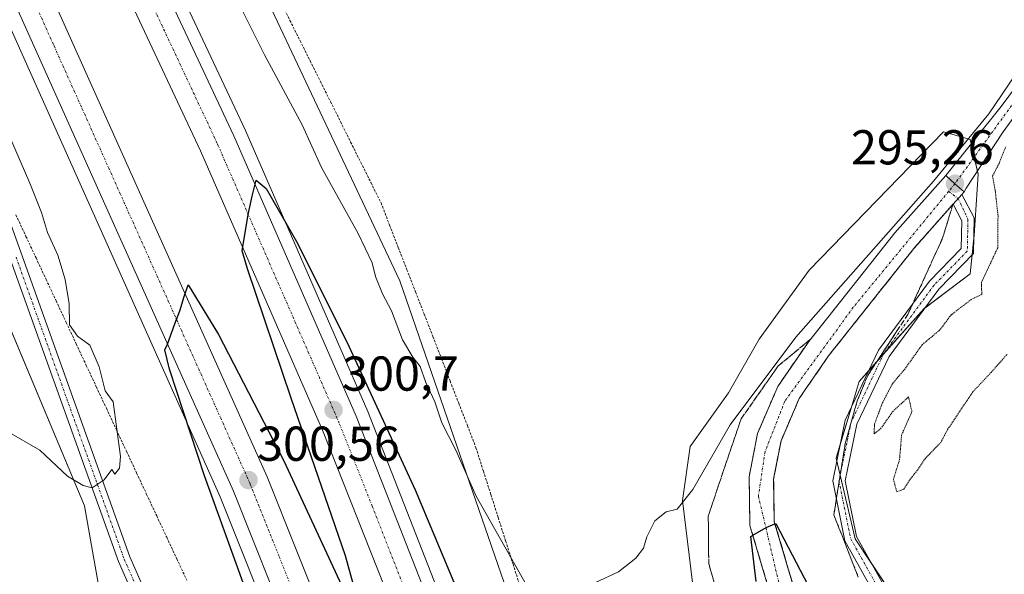
# Model space of a CAD drawing. Units: metres. Extents: x 604797 to 608271, y 4678324 to 4680689.
# Drawn here: x 607832 to 608033, y 4678943 to 4679057 of the extents above; entities that cross this region are included whole.
import ezdxf
from ezdxf.enums import TextEntityAlignment as Align

# ---------------------------------------------------------------- set-up
doc = ezdxf.new("R2010")
doc.units = ezdxf.units.M
doc.header["$MEASUREMENT"] = 0
for name, pattern in [('TRAZO_Y_PUNTO', [1, 0.5, -0.25, 0, -0.25]), ('TRAZOS', [0.75, 0.5, -0.25]), ('TRAZOS2', [0.375, 0.25, -0.125]), ('TRAZOSX2', [1.5, 1, -0.5])]:
    doc.linetypes.add(name, pattern=pattern)
for name, color, linetype, lineweight in [('Alambrada', 19, 'TRAZOS', 0), ('Arcén (en calzada doble)', 9, 'Continuous', 13), ('Carretera de calzada doble', 1, 'Continuous', 13), ('Carretera de calzada doble Cxs', 1, 'Continuous', 13), ('Carretera de calzada doble eje', 1, 'TRAZO_Y_PUNTO', 0), ('Carátula', 7, 'Continuous', 5), ('Cultivos herbáceos CxS', 92, 'Continuous', 0), ('Curva de nivel maestra', 36, 'Continuous', 30), ('Curva de nivel normal', 36, 'Continuous', 0), ('Curva de nivel normal depresión', 36, 'TRAZOS2', 0), ('Núcleo urbano', 19, 'Continuous', 0), ('Núcleo urbano CxS', 19, 'Continuous', 0), ('Pista no pavimentada', 254, 'Continuous', 13), ('Pista no pavimentada Cxs', 254, 'Continuous', 0), ('Pista pavimentada', 135, 'Continuous', 13), ('Pista pavimentada Cxs', 135, 'Continuous', 0), ('Pista pavimentada eje', 135, 'TRAZO_Y_PUNTO', 0), ('Punto de cota en terreno', 7, 'Continuous', 0), ('Rótulo de punto de cota en terreno', 19, 'Continuous', 0), ('Talud superficial', 39, 'TRAZOSX2', 0)]:
    doc.layers.add(name, color=color, linetype=linetype, lineweight=lineweight)
doc.styles.add('Arial', font='txt', dxfattribs={"height": 0.2})

# ---------------------------------------------------------------- blocks, each defined once
blk = doc.blocks.new('*U152')
at = {"layer": 'Núcleo urbano CxS', "color": 19, "linetype": 'Continuous', "lineweight": 0}
for points in [[(607970.05, 4678938.8, 295.49), (607967.69, 4678958.41, 294.87), (607969.26, 4678969.4, 294.56), (607977.1, 4678980.39, 294.56), (607983.38, 4678991.37, 294.43), (607993.58, 4679005.5, 294.43), (608007.42, 4679019.74, 294.49), (608021.03, 4679033.75, 294.54), (608023.68, 4679032.99, 294.69), (608026.52, 4679032.18, 294.88), (608028.09, 4679025.11, 295.1), (608027.3, 4679012.56, 295.28), (608026.52, 4679004.71, 295.18), (608017.11, 4678997.65, 295.17), (608003.77, 4678982.74, 295.2), (607999.07, 4678967.05, 295.32), (608002.99, 4678950.57, 295.2), (608012.4, 4678936.44, 295.25)], [(607948.42, 4678664.65, 300.88), (607913.77, 4678784.42, 300.95), (607905.73, 4678817.16, 300.88), (607904.16, 4678824.23, 300.9), (607900.24, 4678826.58, 301.39), (607885.33, 4678824.23, 301.22), (607869.65, 4678827.37, 301.85), (607858.66, 4678836, 303.68), (607848.47, 4678844.63, 303.12), (607841.41, 4678854.05, 302.45), (607839.84, 4678867.39, 301.65), (607839.06, 4678883.08, 300.12), (607849.25, 4678935.66, 295.96), (607845.47, 4678957.26, 295.15), (607813, 4679034.64, 293.63), (607780.19, 4679109.67, 292.99), (607711.75, 4679239.78, 292.9), (607649.91, 4679355.16, 293.03)], [(607870.92, 4679085.89, 293.68), (607909.87, 4679003.31, 294.44), (607939.03, 4678919.06, 296.38)]]:
    blk.add_polyline3d(points, dxfattribs=at)
blk = doc.blocks.new('*U153')
at = {"layer": 'Cultivos herbáceos CxS', "color": 92, "linetype": 'Continuous', "lineweight": 0}
blk.add_polyline3d([(607649.91, 4679355.16, 293.03), (607711.75, 4679239.78, 292.9), (607780.19, 4679109.67, 292.99), (607813, 4679034.64, 293.63), (607845.47, 4678957.26, 295.15), (607849.25, 4678935.66, 295.96), (607839.06, 4678883.08, 300.12), (607839.84, 4678867.39, 301.65), (607841.41, 4678854.05, 302.45), (607848.47, 4678844.63, 303.12), (607858.66, 4678836, 303.68), (607869.65, 4678827.37, 301.85), (607885.33, 4678824.23, 301.22), (607900.24, 4678826.58, 301.39), (607904.16, 4678824.23, 300.9), (607905.73, 4678817.16, 300.88), (607913.77, 4678784.42, 300.95), (607948.42, 4678664.65, 300.88), (607991.21, 4678484.26, 294.55), (608026.79, 4678372.36, 292.19), (606519.59, 4678349.52, 296.93)], dxfattribs=at)
blk = doc.blocks.new('*U159')
at = {"layer": 'Curva de nivel normal', "color": 36, "linetype": 'Continuous', "lineweight": 0}
for points in [[(608037.18, 4679047.58, 295), (608030.27, 4679037.45, 295), (608019, 4679023.71, 295), (607990.86, 4678991.78, 295), (607977.46, 4678973.86, 295), (607969.78, 4678960.66, 295), (607966.58, 4678956.64, 295), (607964.36, 4678956.07, 295), (607962.01, 4678954.22, 295), (607960.36, 4678950.92, 295), (607959.74, 4678948.64, 295), (607958.16, 4678946.61, 295), (607954.61, 4678943.82, 295), (607949.88, 4678941.63, 295)], [(607936.37, 4678940.11, 295), (607925.5, 4678959.28, 295), (607921.35, 4678968.68, 295), (607918.46, 4678974.25, 295), (607917.07, 4678978.58, 295), (607915.2, 4678982.51, 295), (607914.06, 4678985.77, 295), (607912.54, 4678987.67, 295), (607910.46, 4678991.22, 295), (607908.21, 4678997.17, 295), (607906.36, 4679000.65, 295), (607904.9, 4679004.2, 295), (607904.27, 4679006.95, 295), (607901.37, 4679013.01, 295), (607893.87, 4679026.48, 295), (607889.95, 4679035.19, 295), (607882.24, 4679049.52, 295), (607867.77, 4679078.52, 295)], [(607829.22, 4679034.91, 295), (607834.27, 4679023.3, 295), (607836.66, 4679017.28, 295), (607837.85, 4679013.21, 295), (607839.98, 4679008.55, 295), (607841.52, 4679003.55, 295), (607842.29, 4678998.62, 295), (607842.36, 4678994.32, 295), (607844, 4678991.96, 295), (607846.52, 4678990.15, 295), (607848.41, 4678985.73, 295), (607849.69, 4678980.84, 295), (607851.27, 4678978.58, 295), (607852.78, 4678967.37, 295), (607852.59, 4678965, 295), (607851.64, 4678963.79, 295), (607851.02, 4678964.72, 295), (607849.48, 4678962.63, 295), (607846.98, 4678960.95, 295), (607845.17, 4678961.44, 295), (607841.98, 4678963.38, 295), (607836.28, 4678968.64, 295), (607829.73, 4678972.52, 295)]]:
    blk.add_polyline3d(points, dxfattribs=at)
blk = doc.blocks.new('*U164')
at = {"layer": 'Curva de nivel maestra', "color": 36, "linetype": 'Continuous', "lineweight": 30}
for points in [[(607879.66, 4678936.63, 300), (607869.98, 4678963.4, 300), (607862.84, 4678985.25, 300), (607861.88, 4678989.22, 300), (607862.38, 4678990.36, 300), (607863.9, 4678994.52, 300), (607864.91, 4678997.17, 300), (607865.79, 4679000.07, 300), (607866.63, 4679002.51, 300), (607872.84, 4678992.32, 300), (607886.16, 4678966.46, 300), (607897.95, 4678941.09, 300)], [(607901.49, 4678937.16, 300), (607898.77, 4678947.06, 300), (607887.69, 4678979.34, 300), (607878.79, 4679005.75, 300), (607877.65, 4679009.41, 300), (607878.91, 4679016.85, 300), (607879.7, 4679020.64, 300), (607880.53, 4679023.91, 300), (607882.57, 4679022.2, 300), (607888.78, 4679011.36, 300), (607899.1, 4678990.8, 300), (607913.01, 4678960.59, 300), (607922.51, 4678937.95, 300)], [(607982.77, 4678941.85, 300), (607981.62, 4678951.03, 300), (607982.06, 4678951.28, 300), (607984.81, 4678952.84, 300), (607986.59, 4678953.58, 300), (607986.75, 4678953.65, 300), (607995.92, 4678936.18, 300)]]:
    blk.add_polyline3d(points, dxfattribs=at)
blk = doc.blocks.new('5PATER')
at = {"layer": 'Carátula', "linetype": 'Continuous', "lineweight": 5}
h = blk.add_hatch(color=250, dxfattribs=at)
edge = h.paths.add_edge_path()
edge.add_ellipse((0, 0.01), major_axis=(-1.33, -1.34), ratio=0.999422, start_angle=0, end_angle=360)

msp = doc.modelspace()

# ---------------------------------------------------------------- linework, layer by layer
at = {"layer": 'Alambrada', "color": 19, "linetype": 'TRAZOS', "lineweight": 0}
for points in [[(607885.38, 4679060.69, 306.57), (607887.44, 4679056.55, 307.62), (607889.51, 4679052.4, 306), (607891.58, 4679048.26, 304.19), (607893.65, 4679044.11, 307.42), (607895.72, 4679039.97, 307.54), (607897.79, 4679035.82, 308.38), (607899.85, 4679031.68, 306.51), (607901.92, 4679027.53, 307.12), (607903.99, 4679023.39, 307.89), (607906.06, 4679019.24, 306.56), (607907.82, 4679014.69, 307.76), (607909.59, 4679010.13, 308.1), (607911.35, 4679005.58, 308.04), (607913.12, 4679001.03, 305.63), (607914.88, 4678996.48, 302.76), (607916.65, 4678991.92, 294.46), (607918.41, 4678987.37, 305.25), (607920.18, 4678982.82, 305.5), (607921.94, 4678978.27, 304.46), (607923.71, 4678973.71, 304.74), (607925.47, 4678969.16, 303.91), (607926.98, 4678964.4, 294.47), (607928.5, 4678959.64, 294.56), (607930.01, 4678954.88, 294.82), (607931.52, 4678950.12, 295.31), (607933.04, 4678945.36, 295.17), (607934.55, 4678940.59, 297.02)], [(607831.42, 4679016.79, 303.99), (607833.48, 4679012.39, 304.44), (607835.53, 4679008, 303.55), (607837.59, 4679003.6, 303.73), (607839.64, 4678999.21, 304.93), (607841.7, 4678994.81, 304.74), (607843.75, 4678990.42, 304.62), (607845.81, 4678986.02, 305.53), (607847.86, 4678981.62, 305.59), (607849.92, 4678977.23, 304.45), (607851.97, 4678972.83, 305.24), (607854.03, 4678968.44, 306), (607856.09, 4678964.04, 306.94), (607858.14, 4678959.64, 305.73), (607860.2, 4678955.25, 306.37), (607862.25, 4678950.85, 305.98), (607864.31, 4678946.46, 305), (607866.36, 4678942.06, 305.99)]]:
    msp.add_polyline3d(points, dxfattribs=at)
at = {"layer": 'Arcén (en calzada doble)', "color": 9, "linetype": 'Continuous', "lineweight": 13}
for points in [[(607686.39, 4679325.32, 291.73), (607774.19, 4679166.23, 295.28), (607827.46, 4679061.3, 297.82), (607873.2, 4678959.14, 300.12), (607896.75, 4678900.13, 301.15), (607913.68, 4678852.93, 301.28)], [(607797.17, 4679196.28, 295.4), (607802.91, 4679185.93, 295.5), (607850.64, 4679093.1, 297.9), (607878.33, 4679034.02, 299.29), (607903.37, 4678976.57, 300.3), (607930.2, 4678907.95, 301.38), (607945.81, 4678864.02, 302.13)]]:
    msp.add_polyline3d(points, dxfattribs=at)
at = {"layer": 'Carretera de calzada doble', "color": 1, "linetype": 'Continuous', "lineweight": 13}
for points in [[(607695.56, 4679330.25, 291.68), (607783.39, 4679171.09, 295.61), (607836.86, 4679065.77, 298.42), (607882.79, 4678963.19, 300.5), (607906.49, 4678903.81, 301.46), (607923.39, 4678856.34, 301.74)], [(607916.31, 4678853.86, 301.72), (607899.47, 4678901.15, 301.3), (607875.88, 4678960.27, 300.46), (607830.09, 4679062.54, 298.25), (607776.76, 4679167.58, 295.64), (607688.96, 4679326.69, 291.9)], [(607723.53, 4679323.91, 291.98), (607800.64, 4679184.73, 295.9), (607848.33, 4679091.98, 298.14), (607875.99, 4679032.97, 299.72), (607901, 4678975.6, 300.78), (607927.79, 4678907.06, 301.67), (607943.26, 4678863.17, 302.14)], [(607936.67, 4678860.93, 301.91), (607921.03, 4678904.81, 301.46), (607894.07, 4678972.74, 300.41), (607869.15, 4679029.88, 299.33), (607841.6, 4679088.67, 298.02), (607794.03, 4679181.2, 295.63), (607716.95, 4679320.31, 292.1)]]:
    msp.add_polyline3d(points, dxfattribs=at)
at = {"layer": 'Carretera de calzada doble Cxs', "color": 1, "linetype": 'Continuous', "lineweight": 13}
for points in [[(607695.56, 4679330.25, 291.68), (607783.39, 4679171.09, 295.61), (607836.86, 4679065.77, 298.42), (607882.79, 4678963.19, 300.5), (607906.49, 4678903.81, 301.46), (607923.39, 4678856.34, 301.74), (607923.39, 4678856.34, 301.74), (607919.85, 4678855.1, 301.86), (607916.31, 4678853.86, 301.72), (607899.47, 4678901.15, 301.3), (607875.88, 4678960.27, 300.46), (607830.09, 4679062.54, 298.25), (607776.76, 4679167.58, 295.64), (607688.96, 4679326.69, 291.9)], [(607723.53, 4679323.91, 291.98), (607800.64, 4679184.73, 295.9), (607848.33, 4679091.98, 298.14), (607875.99, 4679032.97, 299.72), (607901, 4678975.6, 300.78), (607927.79, 4678907.06, 301.67), (607943.26, 4678863.17, 302.14), (607943.26, 4678863.17, 302.14), (607939.97, 4678862.05, 302.06), (607936.67, 4678860.93, 301.91), (607921.03, 4678904.81, 301.46), (607894.07, 4678972.74, 300.41), (607869.15, 4679029.88, 299.33), (607841.6, 4679088.67, 298.02), (607794.03, 4679181.2, 295.63), (607716.95, 4679320.31, 292.1)]]:
    msp.add_polyline3d(points, dxfattribs=at)
at = {"layer": 'Carretera de calzada doble eje', "color": 1, "linetype": 'TRAZO_Y_PUNTO', "lineweight": 0}
for points in [[(607939.97, 4678862.05, 302.06), (607932.23, 4678883.99, 301.91), (607924.41, 4678905.93, 301.69), (607917.67, 4678922.92, 301.49), (607904.27, 4678957.19, 300.98), (607897.53, 4678974.17, 300.74), (607891.31, 4678988.46, 300.49), (607872.57, 4679031.42, 299.65), (607851.85, 4679075.63, 298.56), (607844.97, 4679090.32, 298.18), (607836.66, 4679106.48, 297.79), (607812.82, 4679152.85, 296.57), (607805.08, 4679167.91, 296.22), (607797.33, 4679182.96, 295.9), (607778.06, 4679217.74, 295.02), (607728.62, 4679306.99, 292.54)], [(607716.52, 4679284.51, 292.97), (607760.42, 4679204.95, 294.9), (607780.07, 4679169.33, 295.74), (607784.77, 4679160.1, 295.98), (607825.5, 4679079.86, 298.01), (607833.47, 4679064.15, 298.44), (607839.22, 4679051.33, 298.78), (607844.96, 4679038.51, 299.1), (607867.85, 4678987.37, 300.14), (607879.33, 4678961.73, 300.59), (607885.26, 4678946.89, 300.82), (607897.06, 4678917.32, 301.24), (607902.98, 4678902.48, 301.42), (607911.43, 4678878.74, 301.66), (607919.85, 4678855.1, 301.86)]]:
    msp.add_polyline3d(points, dxfattribs=at)
at = {"layer": 'Cultivos herbáceos CxS', "color": 92, "linetype": 'Continuous', "lineweight": 0}
for points in [[(607933.14, 4678717.46, 301.09), (607913.77, 4678784.42, 300.95), (607905.73, 4678817.16, 300.88), (607904.16, 4678824.23, 300.9), (607900.24, 4678826.58, 301.39), (607885.62, 4678824.27, 301.24), (607885.33, 4678824.23, 301.22), (607884.49, 4678824.4, 301.24), (607869.64, 4678827.37, 301.85), (607858.66, 4678836, 303.68), (607848.47, 4678844.63, 303.12), (607841.41, 4678854.05, 302.45), (607840.8, 4678859.26, 302.36), (607839.84, 4678867.39, 301.65), (607839.06, 4678883.08, 300.12), (607843.11, 4678903.98, 298.68), (607849.25, 4678935.66, 295.96), (607845.47, 4678957.26, 295.15), (607816.78, 4679025.63, 293.67), (607815.57, 4679028.51, 293.64), (607814.36, 4679031.4, 293.65), (607813, 4679034.64, 293.63), (607780.19, 4679109.67, 292.99)], [(607939.03, 4678919.06, 296.38), (607909.87, 4679003.31, 294.44), (607870.92, 4679085.89, 293.68)], [(607939.03, 4678919.06, 296.38), (607909.87, 4679003.31, 294.44), (607870.92, 4679085.89, 293.68)], [(608012.4, 4678936.44, 295.25), (608002.99, 4678950.57, 295.2), (607999.07, 4678967.05, 295.32), (608003.77, 4678982.74, 295.2), (608017.11, 4678997.65, 295.17), (608026.52, 4679004.71, 295.18), (608027.3, 4679012.56, 295.28), (608028.09, 4679025.11, 295.1), (608026.52, 4679032.18, 294.88), (608023.68, 4679032.99, 294.69), (608021.03, 4679033.75, 294.54), (608007.42, 4679019.74, 294.49), (607993.58, 4679005.5, 294.43), (607983.38, 4678991.37, 294.43), (607977.1, 4678980.39, 294.56), (607969.26, 4678969.4, 294.56), (607967.69, 4678958.41, 294.87), (607970.05, 4678938.8, 295.49)], [(608012.4, 4678936.44, 295.25), (608006.07, 4678945.94, 295.21), (608002.99, 4678950.57, 295.2), (607999.9, 4678963.56, 295.21), (607999.22, 4678966.42, 295.3), (607999.07, 4678967.05, 295.32), (607999.98, 4678970.11, 295.3), (608002.13, 4678977.25, 295.16), (608003.77, 4678982.74, 295.2), (608005.83, 4678985.04, 295.19), (608008.79, 4678988.35, 295.12), (608017.11, 4678997.65, 295.17), (608017.21, 4678997.73, 295.17), (608026.52, 4679004.71, 295.18), (608026.91, 4679008.64, 295.29), (608027.19, 4679011.45, 295.28), (608027.3, 4679012.56, 295.28), (608028.09, 4679025.11, 295.1), (608027.96, 4679025.68, 295.1), (608027.31, 4679028.61, 295.08), (608026.7, 4679031.34, 294.93), (608026.52, 4679032.18, 294.88), (608023.68, 4679032.99, 294.69), (608021.03, 4679033.75, 294.54), (608007.42, 4679019.74, 294.49), (607993.57, 4679005.5, 294.43), (607983.38, 4678991.37, 294.43), (607977.1, 4678980.39, 294.56), (607969.26, 4678969.4, 294.56), (607967.69, 4678958.41, 294.87), (607970.04, 4678938.8, 295.49)]]:
    msp.add_polyline3d(points, dxfattribs=at)
at = {"layer": 'Curva de nivel normal depresión', "color": 36, "linetype": 'TRAZOS2', "lineweight": 0}
for points in [[(608033.75, 4679030.68, 295), (608032.39, 4679027.31, 295), (608031.04, 4679024.68, 295), (608031.6, 4679021.91, 295), (608032.18, 4679016.58, 295), (608032.12, 4679010.07, 295), (608028.8, 4679003, 295), (608028.86, 4679000.56, 295), (608026.72, 4678999.49, 295), (608022.6, 4678996.35, 295), (608020.27, 4678993.25, 295), (608016.66, 4678990.21, 295), (608013.17, 4678985.31, 295), (608010.58, 4678982.25, 295), (608008.59, 4678978.41, 295), (608006.94, 4678974.06, 295), (608006.85, 4678972.02, 295), (608008.18, 4678973.07, 295), (608010.65, 4678976.58, 295), (608013.89, 4678979.58, 295), (608014.58, 4678976.56, 295), (608012.46, 4678971.77, 295), (608012.06, 4678966.77, 295), (608010.8, 4678962.72, 295), (608011.49, 4678960.12, 295)], [(608011.49, 4678960.12, 295), (608012.96, 4678960.72, 295), (608014.12, 4678962.59, 295), (608015.71, 4678964.59, 295), (608017.26, 4678966.92, 295), (608020.48, 4678970.26, 295), (608021.88, 4678972.92, 295), (608027.01, 4678980.58, 295), (608030.77, 4678984.58, 295), (608034.02, 4678988.25, 295)]]:
    msp.add_polyline3d(points, dxfattribs=at)
at = {"layer": 'Núcleo urbano', "color": 19, "linetype": 'Continuous', "lineweight": 0}
for points in [[(607933.14, 4678717.46, 301.09), (607913.77, 4678784.42, 300.95), (607905.73, 4678817.16, 300.88), (607904.16, 4678824.23, 300.9), (607900.24, 4678826.58, 301.39), (607885.62, 4678824.27, 301.24), (607885.33, 4678824.23, 301.22), (607884.49, 4678824.4, 301.24), (607869.64, 4678827.37, 301.85), (607858.66, 4678836, 303.68), (607848.47, 4678844.63, 303.12), (607841.41, 4678854.05, 302.45), (607840.8, 4678859.26, 302.36), (607839.84, 4678867.39, 301.65), (607839.06, 4678883.08, 300.12), (607843.11, 4678903.98, 298.68), (607849.25, 4678935.66, 295.96), (607845.47, 4678957.26, 295.15), (607816.78, 4679025.63, 293.67), (607815.57, 4679028.51, 293.64), (607814.36, 4679031.4, 293.65), (607813, 4679034.64, 293.63), (607780.19, 4679109.67, 292.99)], [(607939.03, 4678919.06, 296.38), (607909.87, 4679003.31, 294.44), (607870.92, 4679085.89, 293.68)], [(608012.4, 4678936.44, 295.25), (608006.07, 4678945.94, 295.21), (608002.99, 4678950.57, 295.2), (607999.9, 4678963.56, 295.21), (607999.22, 4678966.42, 295.3), (607999.07, 4678967.05, 295.32), (607999.98, 4678970.11, 295.3), (608002.13, 4678977.25, 295.16), (608003.77, 4678982.74, 295.2), (608005.83, 4678985.04, 295.19), (608008.79, 4678988.35, 295.12), (608017.11, 4678997.65, 295.17), (608017.21, 4678997.73, 295.17), (608026.52, 4679004.71, 295.18), (608026.91, 4679008.64, 295.29), (608027.19, 4679011.45, 295.28), (608027.3, 4679012.56, 295.28), (608028.09, 4679025.11, 295.1), (608027.96, 4679025.68, 295.1), (608027.31, 4679028.61, 295.08), (608026.7, 4679031.34, 294.93), (608026.52, 4679032.18, 294.88), (608023.68, 4679032.99, 294.69), (608021.03, 4679033.75, 294.54), (608007.42, 4679019.74, 294.49), (607993.57, 4679005.5, 294.43), (607983.38, 4678991.37, 294.43), (607977.1, 4678980.39, 294.56), (607969.26, 4678969.4, 294.56), (607967.69, 4678958.41, 294.87), (607970.04, 4678938.8, 295.49)]]:
    msp.add_polyline3d(points, dxfattribs=at)
at = {"layer": 'Pista no pavimentada', "color": 254, "linetype": 'Continuous', "lineweight": 13}
for points in [[(607684.27, 4679296.3, 295.08), (607721.78, 4679237.39, 292.89), (607773.54, 4679140.91, 293.15), (607785.41, 4679121.72, 293.11), (607790, 4679104.4, 293.18), (607801.54, 4679077.15, 293.28), (607817.65, 4679044.4, 293.58), (607829.42, 4679017.57, 294.02), (607854.72, 4678946.83, 295.55), (607863.88, 4678925.99, 296.59), (607870.85, 4678906.36, 298.08)], [(608109.77, 4679109.88, 299.42), (608099.66, 4679107.79, 299.42), (608092.3, 4679105, 299.27), (608083.56, 4679098.83, 298.87), (608078.95, 4679094.47, 298.53), (608071.9, 4679086.12, 297.64), (608062.66, 4679073.45, 296.48), (608047.55, 4679053.49, 295.23), (608033.26, 4679033.75, 294.99), (608025.7, 4679022.23, 295.24), (608025.24, 4679021.53, 295.26)], [(608021.49, 4679024.84, 295.08), (608032.82, 4679038.96, 294.96), (608042.02, 4679051.39, 294.96)], [(608021.49, 4679024.84, 295.08), (608023.38, 4679023.17, 295.22), (608025.24, 4679021.53, 295.26)], [(608024.75, 4679020.98, 295.28), (608027.29, 4679016.2, 295.27), (608027.14, 4679008.87, 295.28), (608020.05, 4679001.59, 295.23), (608009.93, 4678987.83, 295.11), (608003.35, 4678974, 295.12), (608000.93, 4678962.4, 295.17), (608003.25, 4678950.99, 295.19), (608017, 4678926.37, 295.58), (608017.84, 4678923.2, 295.65)], [(608022.98, 4679018.97, 295.39), (608024.75, 4679020.98, 295.28)], [(607990.52, 4678770.93, 302.6), (607980.43, 4678793.53, 301.78), (607972.48, 4678816.01, 301.21), (607971.03, 4678827.99, 300.61), (607971.75, 4678838.38, 300.11), (607977.68, 4678846.13, 299.67), (607991.86, 4678856.26, 298.63), (608007.2, 4678869.35, 297.44), (608017.03, 4678894.39, 296.4), (608017.54, 4678914.53, 295.79), (608014.66, 4678925.43, 295.68), (608000.88, 4678950.11, 295.42), (607998.38, 4678962.4, 295.3), (608000.96, 4678974.8, 295.25), (608007.77, 4678989.12, 295.18), (608018.14, 4679003.21, 295.25), (608024.66, 4679009.91, 295.31), (608024.77, 4679015.6, 295.35), (608022.98, 4679018.97, 295.39)], [(607854.86, 4678940.29, 295.73), (607852.39, 4678945.9, 295.5), (607830.27, 4679007.77, 293.98)]]:
    msp.add_polyline3d(points, dxfattribs=at)
at = {"layer": 'Pista no pavimentada Cxs', "color": 254, "linetype": 'Continuous', "lineweight": 0}
for points in [[(607801.54, 4679077.15, 293.28), (607817.65, 4679044.4, 293.58), (607829.42, 4679017.57, 294.02), (607854.72, 4678946.83, 295.55), (607863.88, 4678925.99, 296.59), (607870.85, 4678906.36, 298.08), (607870.85, 4678906.36, 298.08), (607869.2, 4678907.6, 297.98), (607867.41, 4678908.57, 297.9), (607861.55, 4678925.07, 296.52), (607856.58, 4678936.37, 295.92), (607854.86, 4678940.29, 295.73), (607852.39, 4678945.9, 295.5), (607830.27, 4679007.77, 293.98), (607827.2, 4679016.36, 293.86), (607826.94, 4679016.86, 293.84), (607815.38, 4679043.34, 293.5), (607799.27, 4679076.11, 293.28)], [(608047.55, 4679053.49, 295.23), (608033.26, 4679033.75, 294.99), (608025.7, 4679022.23, 295.24), (608025.24, 4679021.53, 295.26), (608023.38, 4679023.17, 295.22), (608021.49, 4679024.84, 295.08), (608032.82, 4679038.96, 294.96), (608042.02, 4679051.39, 294.96)], [(608014.66, 4678925.43, 295.68), (608000.88, 4678950.11, 295.42), (607998.38, 4678962.4, 295.3), (608000.96, 4678974.8, 295.25), (608007.77, 4678989.12, 295.18), (608018.14, 4679003.21, 295.25), (608024.66, 4679009.91, 295.31), (608024.77, 4679015.6, 295.35), (608022.98, 4679018.97, 295.39), (608024.75, 4679020.98, 295.28), (608027.29, 4679016.2, 295.27), (608027.14, 4679008.87, 295.28), (608020.05, 4679001.59, 295.23), (608009.93, 4678987.83, 295.11), (608003.35, 4678974, 295.12), (608000.93, 4678962.4, 295.17), (608003.25, 4678950.99, 295.19), (608017, 4678926.37, 295.58)]]:
    msp.add_polyline3d(points, dxfattribs=at)
at = {"layer": 'Pista pavimentada', "color": 135, "linetype": 'Continuous', "lineweight": 13}
for points in [[(607966.24, 4678871.03, 306.78), (607968.62, 4678871.92, 306.65), (607978.9, 4678877.16, 305.73), (607984.38, 4678881.29, 305.47), (607988.3, 4678886.32, 304.92), (607992.02, 4678895.92, 304.12), (607993.43, 4678903.63, 303.28), (607993.46, 4678910.75, 302.73), (607992.5, 4678916.05, 302.48), (607981.46, 4678953.29, 299.51), (607981.31, 4678963.23, 298.85), (607983.02, 4678972.08, 297.42), (607987.15, 4678981.68, 296.51), (607993.51, 4678990.93, 296.01), (608011.11, 4679013.1, 295.25), (608021.49, 4679024.84, 295.08)], [(608021.49, 4679024.84, 295.08), (608023.38, 4679023.17, 295.22), (608025.24, 4679021.53, 295.26)], [(608022.98, 4679018.97, 295.39), (608024.75, 4679020.98, 295.28)], [(608025.24, 4679021.53, 295.26), (608024.75, 4679020.98, 295.28)], [(608022.98, 4679018.97, 295.39), (608014.95, 4679009.89, 295.72), (607997.54, 4678987.96, 297.02), (607991.55, 4678979.26, 297.75), (607987.83, 4678970.6, 298.22), (607986.31, 4678962.79, 299.01), (607986.45, 4678954.05, 299.65), (607997.37, 4678917.21, 302.68), (607998.46, 4678911.19, 303.02), (607998.43, 4678903.16, 303.61), (607996.86, 4678894.55, 304.58), (607992.69, 4678883.83, 305.42), (607987.91, 4678877.69, 305.9), (607981.55, 4678872.91, 306.52), (607970.65, 4678867.35, 307.22), (607967.47, 4678866.15, 307.22)]]:
    msp.add_polyline3d(points, dxfattribs=at)
at = {"layer": 'Pista pavimentada Cxs', "color": 135, "linetype": 'Continuous', "lineweight": 0}
msp.add_polyline3d([(607992.5, 4678916.05, 302.48), (607981.46, 4678953.29, 299.51), (607981.31, 4678963.23, 298.85), (607983.02, 4678972.08, 297.42), (607987.15, 4678981.68, 296.51), (607993.51, 4678990.93, 296.01), (608011.11, 4679013.1, 295.25), (608021.49, 4679024.84, 295.08), (608023.38, 4679023.17, 295.22), (608025.24, 4679021.53, 295.26), (608025.24, 4679021.53, 295.26), (608024.75, 4679020.98, 295.28), (608022.98, 4679018.97, 295.39), (608014.95, 4679009.89, 295.72), (607997.54, 4678987.96, 297.02), (607991.55, 4678979.26, 297.75), (607987.83, 4678970.6, 298.22), (607986.31, 4678962.79, 299.01), (607986.45, 4678954.05, 299.65), (607997.37, 4678917.21, 302.68)], dxfattribs=at)
at = {"layer": 'Pista pavimentada eje', "color": 135, "linetype": 'TRAZO_Y_PUNTO', "lineweight": 0}
for points in [[(608109.6, 4679111.48, 299.38), (608099.21, 4679109.33, 299.32), (608091.54, 4679106.42, 299.23), (608082.54, 4679100.07, 298.82), (608077.78, 4679095.57, 298.46), (608070.64, 4679087.1, 297.6), (608061.38, 4679074.4, 296.38), (608043.51, 4679050.81, 295.03), (608035.6, 4679040.07, 295.02), (608023.38, 4679023.17, 295.22)], [(608023.38, 4679023.17, 295.22), (608022.09, 4679021.6, 295.3)], [(608022.09, 4679021.6, 295.3), (608002.6, 4678997.89, 296.44), (607988.61, 4678978.71, 297.51), (607984.55, 4678968.33, 298.36), (607983.2, 4678959.3, 299.29), (607987.71, 4678940.12, 300.85), (607995.16, 4678916.43, 302.82), (607996.31, 4678914.1, 303.15), (607994.96, 4678899.88, 304), (607990.44, 4678884.08, 305.59), (607984.13, 4678876.86, 306.14), (607966.89, 4678868.45, 307.68)], [(608022.09, 4679021.6, 295.3), (608024.02, 4679020.16, 295.32), (608026.03, 4679015.9, 295.33), (608025.9, 4679009.39, 295.32), (608019.1, 4679002.4, 295.25), (608008.85, 4678988.48, 295.13), (608002.16, 4678974.4, 295.14), (607999.66, 4678962.4, 295.24), (608002.07, 4678950.55, 295.24), (608015.83, 4678925.9, 295.62), (608016.87, 4678921.96, 295.66)], [(607831.45, 4679008.17, 293.98), (607853.56, 4678946.37, 295.52), (607856.12, 4678940.53, 295.74)]]:
    msp.add_polyline3d(points, dxfattribs=at)
at = {"layer": 'Talud superficial', "color": 39, "linetype": 'TRAZOSX2', "lineweight": 0}
for points in [[(607990.09, 4678941.77, 300.43), (607989.63, 4678943.31, 300.21), (607989.18, 4678944.84, 300.05), (607988.73, 4678946.37, 299.93), (607988.27, 4678947.91, 299.84), (607987.82, 4678949.44, 299.76), (607987.36, 4678950.98, 299.69), (607986.91, 4678952.51, 299.66), (607986.45, 4678954.05, 299.65), (607986.43, 4678955.51, 299.53), (607986.4, 4678956.96, 299.41), (607986.38, 4678958.42, 299.3), (607986.36, 4678959.88, 299.2), (607986.33, 4678961.33, 299.11), (607986.31, 4678962.79, 299.01), (607986.69, 4678964.74, 298.81), (607987.07, 4678966.69, 298.58), (607987.45, 4678968.65, 298.4), (607987.83, 4678970.6, 298.22), (607988.45, 4678972.04, 298.04), (607989.07, 4678973.49, 297.87), (607989.69, 4678974.93, 297.72), (607990.31, 4678976.37, 297.67), (607990.93, 4678977.82, 297.72), (607991.55, 4678979.26, 297.75), (607992.55, 4678980.71, 297.46), (607993.55, 4678982.16, 297.26), (607994.54, 4678983.61, 297.15), (607995.54, 4678985.06, 297.06), (607996.54, 4678986.51, 297.17), (607997.54, 4678987.96, 297.02), (607998.51, 4678989.18, 296.79), (607999.47, 4678990.4, 296.63), (608000.44, 4678991.62, 296.64), (608001.41, 4678992.84, 296.83), (608002.37, 4678994.05, 296.7), (608003.34, 4678995.27, 296.47), (608004.31, 4678996.49, 296.37), (608005.27, 4678997.7, 296.41), (608006.24, 4678998.92, 296.49), (608007.21, 4679000.14, 296.3), (608008.18, 4679001.36, 296.13), (608009.15, 4679002.58, 296.05), (608010.12, 4679003.8, 296.02), (608011.08, 4679005.01, 295.97), (608012.05, 4679006.23, 295.93), (608013.02, 4679007.45, 295.87), (608013.98, 4679008.67, 295.83), (608014.95, 4679009.89, 295.72), (608015.84, 4679010.9, 295.69), (608016.73, 4679011.91, 295.68), (608017.62, 4679012.92, 295.62), (608018.51, 4679013.93, 295.55), (608019.41, 4679014.93, 295.48), (608020.3, 4679015.94, 295.44), (608021.19, 4679016.95, 295.42), (608022.08, 4679017.96, 295.42), (608022.97, 4679018.97, 295.39), (608022.44, 4679017.25, 295.4), (608021.91, 4679015.53, 295.39), (608021.38, 4679013.81, 295.38), (608020.86, 4679012.08, 295.38), (608020.27, 4679010.78, 295.41), (608019.67, 4679009.47, 295.43), (608019.08, 4679008.17, 295.46), (608018.49, 4679006.86, 295.44), (608017.9, 4679005.56, 295.38), (608017.31, 4679004.25, 295.29), (608016.72, 4679002.95, 295.22), (608016.12, 4679001.64, 295.25), (608015.53, 4679000.34, 295.28), (608014.94, 4678999.04, 295.28), (608014.35, 4678997.73, 295.26), (608013.76, 4678996.43, 295.24), (608012.85, 4678995.05, 295.22), (608011.93, 4678993.66, 295.2), (608011.02, 4678992.28, 295.22), (608010.11, 4678990.9, 295.22), (608009.19, 4678989.51, 295.19), (608008.28, 4678988.13, 295.13), (608007.37, 4678986.74, 295.13), (608006.45, 4678985.36, 295.14), (608005.54, 4678983.97, 295.18), (608005.01, 4678982.67, 295.17), (608004.48, 4678981.37, 295.16), (608003.95, 4678980.07, 295.15), (608003.42, 4678978.76, 295.14), (608003.01, 4678977.3, 295.14), (608002.6, 4678975.85, 295.14), (608002.19, 4678974.39, 295.14), (608001.78, 4678972.93, 295.14), (608001.36, 4678971.48, 295.16), (608000.95, 4678970.02, 295.19), (608000.69, 4678968.4, 295.2), (608000.43, 4678966.78, 295.21), (608000.17, 4678965.16, 295.22), (607999.91, 4678963.54, 295.21), (607999.66, 4678961.93, 295.24), (607999.4, 4678960.31, 295.28), (607999.14, 4678958.69, 295.33), (607998.88, 4678957.08, 295.39), (607998.62, 4678955.46, 295.47), (607999.18, 4678954.04, 295.46), (607999.73, 4678952.63, 295.49), (608000.29, 4678951.21, 295.5), (608000.85, 4678949.79, 295.44), (608001.4, 4678948.37, 295.33), (608001.96, 4678946.95, 295.38), (608002.51, 4678945.53, 295.45), (608003.07, 4678944.11, 295.5), (608003.62, 4678942.69, 295.61)], [(608022.97, 4679018.97, 306.37), (608020.3, 4679015.94, 306.37), (608017.62, 4679012.92, 306.37), (608014.95, 4679009.89, 306.37), (608012.05, 4679006.23, 306.37), (608000.44, 4678991.62, 306.37), (607997.54, 4678987.96, 306.37), (607995.54, 4678985.06, 306.37), (607993.55, 4678982.16, 306.37), (607991.55, 4678979.26, 306.37), (607987.83, 4678970.6, 306.37), (607986.31, 4678962.79, 306.37), (607986.45, 4678954.05, 306.37), (607986.59, 4678953.58, 306.37), (607987.82, 4678949.44, 306.37), (607990.54, 4678940.24, 306.37)], [(608003.62, 4678942.69, 295.35), (608001.96, 4678946.95, 295.35), (608000.29, 4678951.21, 295.35), (607998.62, 4678955.46, 295.35), (607999.4, 4678960.31, 295.35), (608000.17, 4678965.16, 295.35), (608000.95, 4678970.02, 295.35), (608002.19, 4678974.39, 295.35), (608003.42, 4678978.76, 295.35), (608004.48, 4678981.37, 295.35), (608005.54, 4678983.97, 295.35), (608008.28, 4678988.13, 295.35), (608013.76, 4678996.43, 295.35), (608015.53, 4679000.34, 295.35), (608017.31, 4679004.25, 295.35), (608019.08, 4679008.17, 295.35), (608020.86, 4679012.08, 295.35), (608021.91, 4679015.53, 295.35), (608022.97, 4679018.97, 295.35)], [(607973.92, 4678942.38, 296.08), (607973.48, 4678943.93, 295.98), (607973.05, 4678945.47, 295.87), (607973.03, 4678947.09, 295.87), (607973.02, 4678948.7, 295.88), (607973, 4678950.32, 295.87), (607972.98, 4678951.94, 295.86), (607972.97, 4678953.56, 295.85), (607972.95, 4678955.18, 295.81), (607973.52, 4678956.89, 295.94), (607974.09, 4678958.6, 296.07), (607974.66, 4678960.32, 296.15), (607975.24, 4678962.03, 296.25), (607975.81, 4678963.74, 296.35), (607976.38, 4678965.45, 296.31), (607976.92, 4678967.05, 296.29), (607977.47, 4678968.65, 296.25), (607978.02, 4678970.25, 296.1), (607978.57, 4678971.85, 295.95), (607979.11, 4678973.45, 295.78), (607979.66, 4678975.05, 295.7), (607980.5, 4678976.26, 295.72), (607981.35, 4678977.46, 295.66), (607982.19, 4678978.67, 295.69), (607983.04, 4678979.88, 295.75), (607983.88, 4678981.09, 295.75), (607984.73, 4678982.3, 295.68), (607985.57, 4678983.51, 295.54), (607986.42, 4678984.71, 295.48), (607987.26, 4678985.92, 295.47), (607988.35, 4678986.82, 295.59), (607989.44, 4678987.71, 295.69), (607990.53, 4678988.61, 295.75), (607991.62, 4678989.51, 295.82), (607992.72, 4678990.4, 295.9), (607993.81, 4678991.3, 296.02), (607993.51, 4678990.93, 296.01), (607992.45, 4678989.39, 296.07), (607991.39, 4678987.85, 296.2), (607990.33, 4678986.31, 296.33), (607989.27, 4678984.76, 296.4), (607988.21, 4678983.22, 296.42), (607987.15, 4678981.68, 296.51), (607986.46, 4678980.08, 296.85), (607985.77, 4678978.48, 297.1), (607985.08, 4678976.88, 297.17), (607984.4, 4678975.28, 297.26), (607983.71, 4678973.68, 297.36), (607983.02, 4678972.08, 297.42), (607982.73, 4678970.6, 297.62), (607982.45, 4678969.13, 297.85), (607982.16, 4678967.65, 298.1), (607981.88, 4678966.18, 298.36), (607981.59, 4678964.7, 298.65), (607981.31, 4678963.23, 298.85), (607981.34, 4678961.57, 299.02), (607981.36, 4678959.92, 299.19), (607981.39, 4678958.26, 299.34), (607981.41, 4678956.6, 299.4), (607981.44, 4678954.95, 299.46), (607981.46, 4678953.29, 299.51), (607981.92, 4678951.74, 299.58), (607982.38, 4678950.19, 299.66), (607982.84, 4678948.64, 299.76), (607983.3, 4678947.09, 299.83), (607983.76, 4678945.53, 299.93), (607984.22, 4678943.98, 300.07), (607984.68, 4678942.43, 300.22)], [(607993.81, 4678991.3, 301.92), (607990.53, 4678988.61, 301.92), (607987.26, 4678985.92, 301.92), (607979.66, 4678975.05, 301.92), (607978.57, 4678971.85, 301.92), (607977.47, 4678968.65, 301.92), (607976.38, 4678965.45, 301.92), (607975.24, 4678962.03, 301.92), (607974.09, 4678958.6, 301.92), (607972.95, 4678955.18, 301.92), (607973.05, 4678945.47, 301.92), (607974.35, 4678940.84, 301.92)], [(607993.81, 4678991.3, 307.39), (607993.51, 4678990.93, 307.39), (607991.39, 4678987.85, 307.39), (607989.27, 4678984.76, 307.39), (607987.15, 4678981.68, 307.39), (607985.77, 4678978.48, 307.39), (607984.4, 4678975.28, 307.39), (607983.02, 4678972.08, 307.39), (607982.16, 4678967.65, 307.39), (607981.31, 4678963.23, 307.39), (607981.39, 4678958.26, 307.39), (607981.46, 4678953.29, 307.39), (607982.06, 4678951.28, 307.39), (607982.84, 4678948.64, 307.39), (607985.6, 4678939.32, 307.39)]]:
    msp.add_polyline3d(points, dxfattribs=at)

# ---------------------------------------------------------------- block references
at = {"layer": 'Cultivos herbáceos CxS', "color": 92, "linetype": 'Continuous', "lineweight": 0}
msp.add_blockref('*U153', (0, 0), dxfattribs=at)
at = {"layer": 'Curva de nivel maestra', "color": 36, "linetype": 'Continuous', "lineweight": 30}
msp.add_blockref('*U164', (0, 0), dxfattribs=at)
at = {"layer": 'Curva de nivel normal', "color": 36, "linetype": 'Continuous', "lineweight": 0}
msp.add_blockref('*U159', (0, 0), dxfattribs=at)
at = {"layer": 'Núcleo urbano CxS', "color": 19, "linetype": 'Continuous', "lineweight": 0}
msp.add_blockref('*U152', (0, 0), dxfattribs=at)
at = {"layer": 'Punto de cota en terreno', "linetype": 'Continuous', "lineweight": 0}
for p in [(608023.39, 4679023.16, 295.26), (607896.35, 4678976.89, 300.7), (607878.97, 4678962.55, 300.56)]:
    msp.add_blockref('5PATER', p, dxfattribs=at)

# ---------------------------------------------------------------- texts
at = {"layer": 'Rótulo de punto de cota en terreno', "color": 19, "linetype": 'Continuous', "lineweight": 0, "style": 'Arial'}
for s, p in [('295,26', (608002.13, 4679024.92)), ('300,7', (607898.11, 4678978.65)), ('300,56', (607880.73, 4678964.31))]:
    msp.add_text(s, height=7, dxfattribs=at).set_placement(p, align=Align.BOTTOM_LEFT)

doc.saveas('drawing.dxf')
